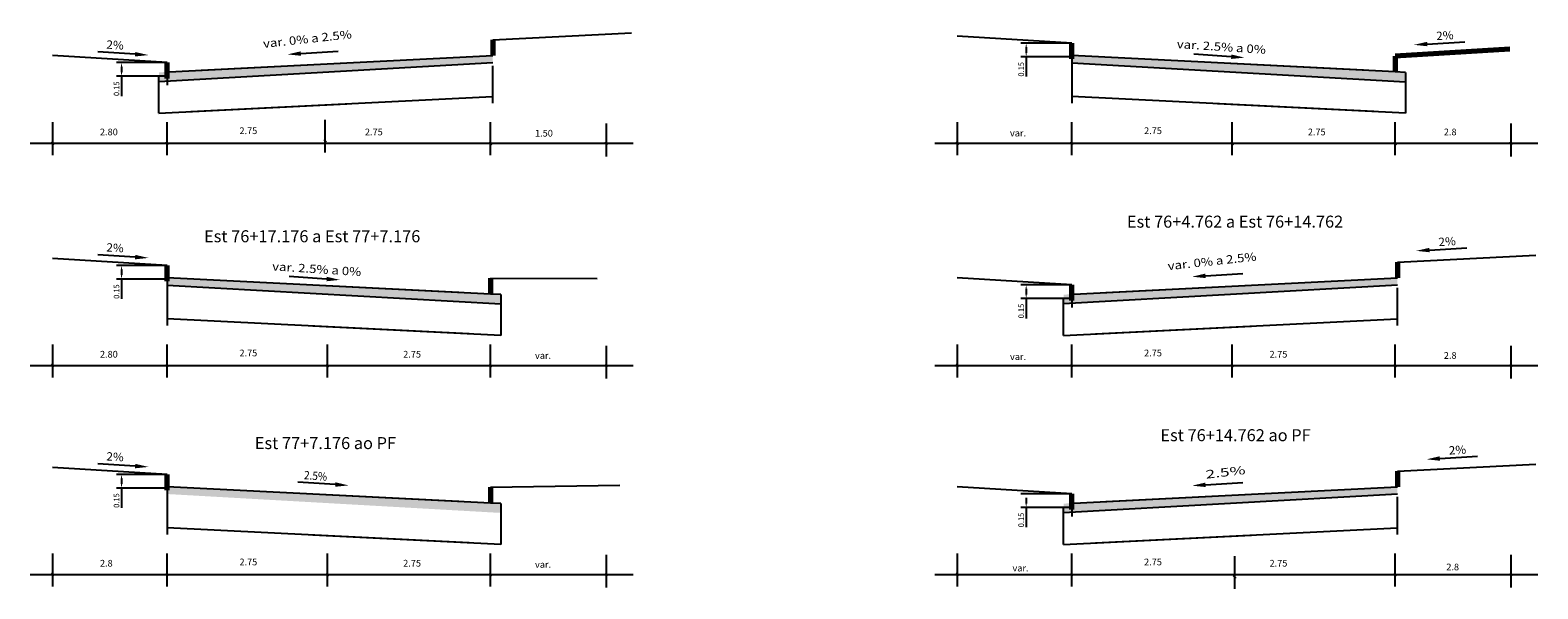
# Model space of a CAD drawing. Units: millimetres. Extents: x 179629 to 181849, y 1679815 to 1681297.
# Drawn here: x 180852 to 180924, y 1680309 to 1680335 of the extents above; entities that cross this region are included whole.
import ezdxf
from ezdxf.enums import TextEntityAlignment as Align

# ---------------------------------------------------------------- set-up
doc = ezdxf.new("R2010")
doc.units = ezdxf.units.MM
doc.header["$LTSCALE"] = 0.065
doc.header["$MEASUREMENT"] = 0
doc.linetypes.add('ACAD_ISO15W100', pattern=[39, 12, -3, 12, -3, 0, -3, 0, -3, 0, -3])
doc.linetypes.add('LIN0', pattern=[0])
for name, color, linetype in [('_SECOES', 7, 'LIN0'), ('Camada', 7, 'ACAD_ISO15W100'), ('CBUQ', 7, 'Continuous'), ('COTAS', 7, 'Continuous'), ('Projeto do pavimento', 7, 'Continuous')]:
    doc.layers.add(name, color=color, linetype=linetype)
doc.layers.add('PROJETO DO PASSEIO', color=7, linetype='Continuous', lineweight=70)
doc.styles.add('ARIAL', font='ARIAL.TTF')
doc.styles.add('ROMANS', font='romans.shx', dxfattribs={"height": 6.35})
doc.styles.get("Standard").update_dxf_attribs({"font": 'ARIAL.TTF'})

msp = doc.modelspace()

# ---------------------------------------------------------------- hatches: boundary and pattern name
at = {"layer": 'Camada'}
for points in [[(180867.24367, 1680333.91918), (180874.24743, 1680334.27149), (180874.24014, 1680333.92633), (180858.5258, 1680333.03622), (180858.21407, 1680333.03622), (180858.21407, 1680333.46496), (180858.71407, 1680333.49011)], [(180909.0508, 1680333.91918), (180902.04703, 1680334.27149), (180902.05433, 1680333.92633), (180917.76866, 1680333.03622), (180918.08039, 1680333.03622), (180918.08039, 1680333.46496), (180917.58039, 1680333.49011)], [(180865.61001, 1680323.24319), (180858.60625, 1680323.5955), (180858.61354, 1680323.25034), (180874.32788, 1680322.36023), (180874.63961, 1680322.36023), (180874.63961, 1680322.78897), (180874.13961, 1680322.81412)], [(180910.68445, 1680323.24319), (180917.68822, 1680323.5955), (180917.68092, 1680323.25034), (180901.96659, 1680322.36023), (180901.65486, 1680322.36023), (180901.65486, 1680322.78897), (180902.15486, 1680322.81412)], [(180865.61001, 1680313.20574), (180858.60625, 1680313.55805), (180858.61354, 1680313.21289), (180874.32788, 1680312.32278), (180874.63961, 1680312.32278), (180874.63961, 1680312.75152), (180874.13961, 1680312.77667)], [(180910.68445, 1680313.20574), (180917.68822, 1680313.55805), (180917.68092, 1680313.21289), (180901.96659, 1680312.32278), (180901.65486, 1680312.32278), (180901.65486, 1680312.75152), (180902.15486, 1680312.77667)]]:
    msp.add_hatch(color=7, dxfattribs=at).paths.add_polyline_path(points)

# ---------------------------------------------------------------- linework, layer by layer
for p, q in [((180874.24743, 1680335.03169), (180880.90146, 1680335.36186)), ((180902.04703, 1680334.87149), (180896.54703, 1680335.20349)), ((180858.60625, 1680333.93809), (180853.10625, 1680334.27009)), ((180858.21407, 1680331.50248), (180858.21407, 1680333.27702)), ((180853.10761, 1680331.06864), (180853.10761, 1680329.49209)), ((180858.60761, 1680329.49209), (180858.60761, 1680331.06864)), ((180866.19361, 1680329.61219), (180866.19361, 1680331.18874)), ((180874.13961, 1680329.49209), (180874.13961, 1680331.06864)), ((180879.69961, 1680331.00859), (180879.69961, 1680329.43204)), ((180896.54839, 1680331.06864), (180896.54839, 1680329.49209)), ((180902.04839, 1680329.49209), (180902.04839, 1680331.06864)), ((180909.75439, 1680329.49209), (180909.75439, 1680331.06864)), ((180917.58039, 1680329.49209), (180917.58039, 1680331.06864)), ((180923.14039, 1680331.00859), (180923.14039, 1680329.43204)), ((180852.03239, 1680330.06864), (180880.99113, 1680330.06864)), ((180853.04761, 1680330.12869), (180853.16761, 1680330.00859)), ((180858.54761, 1680330.12869), (180858.66761, 1680330.00859)), ((180866.13361, 1680330.24879), (180866.25361, 1680330.12869)), ((180874.07961, 1680330.12869), (180874.19961, 1680330.00859)), ((180879.63961, 1680330.12869), (180879.75961, 1680330.00859)), ((180895.47317, 1680330.06864), (180924.43191, 1680330.06864)), ((180896.48839, 1680330.12869), (180896.60839, 1680330.00859)), ((180901.98839, 1680330.12869), (180902.10839, 1680330.00859)), ((180909.69439, 1680330.12869), (180909.81439, 1680330.00859)), ((180917.52039, 1680330.12869), (180917.64039, 1680330.00859)), ((180923.08039, 1680330.12869), (180923.20039, 1680330.00859)), ((180858.60625, 1680324.1955), (180853.10625, 1680324.5275)), ((180917.68822, 1680324.3557), (180924.34224, 1680324.68587)), ((180874.13961, 1680323.57432), (180879.26131, 1680323.56793)), ((180902.04703, 1680323.2621), (180896.54703, 1680323.5941)), ((180901.65486, 1680320.82649), (180901.65486, 1680322.60103)), ((180853.10761, 1680320.39265), (180853.10761, 1680318.8161)), ((180858.60761, 1680318.8161), (180858.60761, 1680320.39265)), ((180866.31361, 1680318.8161), (180866.31361, 1680320.39265)), ((180874.13961, 1680318.8161), (180874.13961, 1680320.39265)), ((180879.69961, 1680320.3326), (180879.69961, 1680318.75605)), ((180896.54839, 1680320.39265), (180896.54839, 1680318.8161)), ((180902.04839, 1680318.8161), (180902.04839, 1680320.39265)), ((180909.75439, 1680318.8161), (180909.75439, 1680320.39265)), ((180917.58039, 1680318.8161), (180917.58039, 1680320.39265)), ((180923.14039, 1680320.3326), (180923.14039, 1680318.75605)), ((180852.03239, 1680319.39265), (180880.99113, 1680319.39265)), ((180853.04761, 1680319.4527), (180853.16761, 1680319.3326)), ((180858.54761, 1680319.4527), (180858.66761, 1680319.3326)), ((180866.25361, 1680319.4527), (180866.37361, 1680319.3326)), ((180874.07961, 1680319.4527), (180874.19961, 1680319.3326)), ((180879.63961, 1680319.4527), (180879.75961, 1680319.3326)), ((180895.47317, 1680319.39265), (180924.43191, 1680319.39265)), ((180896.48839, 1680319.4527), (180896.60839, 1680319.3326)), ((180901.98839, 1680319.4527), (180902.10839, 1680319.3326)), ((180909.69439, 1680319.4527), (180909.81439, 1680319.3326)), ((180917.52039, 1680319.4527), (180917.64039, 1680319.3326)), ((180923.08039, 1680319.4527), (180923.20039, 1680319.3326)), ((180858.60625, 1680314.15805), (180853.10625, 1680314.49005)), ((180917.68822, 1680314.31825), (180924.34224, 1680314.64842)), ((180874.13961, 1680313.53687), (180880.35572, 1680313.6378)), ((180902.04703, 1680313.22465), (180896.54703, 1680313.55665)), ((180901.65486, 1680310.78904), (180901.65486, 1680312.56358)), ((180853.10761, 1680310.3552), (180853.10761, 1680308.77865)), ((180858.60761, 1680308.77865), (180858.60761, 1680310.3552)), ((180866.31361, 1680308.77865), (180866.31361, 1680310.3552)), ((180874.13961, 1680308.77865), (180874.13961, 1680310.3552)), ((180896.54839, 1680310.3552), (180896.54839, 1680308.77865)), ((180902.04839, 1680308.77865), (180902.04839, 1680310.3552)), ((180917.58039, 1680308.77865), (180917.58039, 1680310.3552)), ((180879.69961, 1680310.29515), (180879.69961, 1680308.7186)), ((180909.87439, 1680308.65855), (180909.87439, 1680310.2351)), ((180923.14039, 1680310.29515), (180923.14039, 1680308.7186)), ((180852.03239, 1680309.3552), (180880.99113, 1680309.3552)), ((180853.04761, 1680309.41525), (180853.16761, 1680309.29515)), ((180858.54761, 1680309.41525), (180858.66761, 1680309.29515)), ((180866.25361, 1680309.41525), (180866.37361, 1680309.29515)), ((180874.07961, 1680309.41525), (180874.19961, 1680309.29515)), ((180879.63961, 1680309.41525), (180879.75961, 1680309.29515)), ((180895.47317, 1680309.3552), (180924.43191, 1680309.3552)), ((180896.48839, 1680309.41525), (180896.60839, 1680309.29515)), ((180901.98839, 1680309.41525), (180902.10839, 1680309.29515)), ((180909.81439, 1680309.29515), (180909.93439, 1680309.17505)), ((180917.52039, 1680309.41525), (180917.64039, 1680309.29515)), ((180923.08039, 1680309.41525), (180923.20039, 1680309.29515))]:
    msp.add_line(p, q)
at = {"color": 0}
for p, q in [((180901.92203, 1680334.87149), (180899.61184, 1680334.87149)), ((180901.92203, 1680334.21042), (180899.61184, 1680334.21042)), ((180899.86184, 1680334.67149), (180899.86184, 1680334.41042)), ((180899.86184, 1680334.21042), (180899.86184, 1680333.26042)), ((180858.48125, 1680333.93809), (180856.17106, 1680333.93809)), ((180856.42106, 1680333.73809), (180856.42106, 1680333.47702)), ((180858.48125, 1680333.27702), (180856.17106, 1680333.27702)), ((180856.42106, 1680333.27702), (180856.42106, 1680332.32702)), ((180858.48125, 1680324.1955), (180856.17106, 1680324.1955)), ((180858.48125, 1680323.53443), (180856.17106, 1680323.53443)), ((180856.42106, 1680323.9955), (180856.42106, 1680323.73443)), ((180856.42106, 1680323.53443), (180856.42106, 1680322.58443)), ((180901.92203, 1680323.2621), (180899.61184, 1680323.2621)), ((180899.86184, 1680323.0621), (180899.86184, 1680322.80103)), ((180901.92203, 1680322.60103), (180899.61184, 1680322.60103)), ((180899.86184, 1680322.60103), (180899.86184, 1680321.65103)), ((180858.48125, 1680314.15805), (180856.17106, 1680314.15805)), ((180856.42106, 1680313.95805), (180856.42106, 1680313.69698)), ((180858.48125, 1680313.49698), (180856.17106, 1680313.49698)), ((180856.42106, 1680313.49698), (180856.42106, 1680312.54698)), ((180901.92203, 1680313.22465), (180899.61184, 1680313.22465)), ((180901.92203, 1680312.56358), (180899.61184, 1680312.56358)), ((180899.86184, 1680313.02465), (180899.86184, 1680312.76358)), ((180899.86184, 1680312.56358), (180899.86184, 1680311.61358))]:
    msp.add_line(p, q, dxfattribs=at)
for points in [[(180899.82851, 1680334.67149), (180899.89517, 1680334.67149), (180899.86184, 1680334.87149)], [(180899.82851, 1680334.41042), (180899.89517, 1680334.41042), (180899.86184, 1680334.21042)], [(180856.38772, 1680333.73809), (180856.45439, 1680333.73809), (180856.42106, 1680333.93809)], [(180856.38772, 1680333.47702), (180856.45439, 1680333.47702), (180856.42106, 1680333.27702)], [(180856.38772, 1680323.9955), (180856.45439, 1680323.9955), (180856.42106, 1680324.1955)], [(180856.38772, 1680323.73443), (180856.45439, 1680323.73443), (180856.42106, 1680323.53443)], [(180899.82851, 1680323.0621), (180899.89517, 1680323.0621), (180899.86184, 1680323.2621)], [(180899.82851, 1680322.80103), (180899.89517, 1680322.80103), (180899.86184, 1680322.60103)], [(180856.38772, 1680313.95805), (180856.45439, 1680313.95805), (180856.42106, 1680314.15805)], [(180856.38772, 1680313.69698), (180856.45439, 1680313.69698), (180856.42106, 1680313.49698)], [(180899.82851, 1680312.76358), (180899.89517, 1680312.76358), (180899.86184, 1680312.56358)]]:
    msp.add_solid(points, dxfattribs=at)
at = {"layer": '_SECOES'}
for p, q in [((180919.12218, 1680334.82628), (180920.92154, 1680334.93542)), ((180857.07634, 1680334.33491), (180855.27698, 1680334.44405)), ((180865.02915, 1680334.36901), (180866.82801, 1680334.48607)), ((180909.70993, 1680334.21602), (180907.91107, 1680334.33308)), ((180919.23001, 1680324.93168), (180921.02937, 1680325.04082)), ((180857.07634, 1680324.59232), (180855.27698, 1680324.70146)), ((180866.26915, 1680323.54003), (180864.47029, 1680323.65709)), ((180908.46993, 1680323.69302), (180910.2688, 1680323.81008)), ((180857.07634, 1680314.55487), (180855.27698, 1680314.66401)), ((180919.72683, 1680314.91888), (180921.5262, 1680315.02802)), ((180866.6858, 1680313.66903), (180864.88693, 1680313.78609)), ((180866.6858, 1680313.66903), (180864.88693, 1680313.78609)), ((180908.46993, 1680313.65557), (180910.2688, 1680313.77263))]:
    msp.add_line(p, q, dxfattribs=at)
for points in [[(180919.1157, 1680334.9331), (180919.12866, 1680334.71947), (180918.48128, 1680334.78741)], [(180857.08282, 1680334.44173), (180857.06987, 1680334.2281), (180857.71724, 1680334.29604)], [(180865.0222, 1680334.4758), (180865.0361, 1680334.26223), (180864.38843, 1680334.32732)], [(180909.71688, 1680334.32281), (180909.70298, 1680334.10924), (180910.35065, 1680334.17433)], [(180919.22353, 1680325.03849), (180919.23648, 1680324.82486), (180918.58911, 1680324.8928)], [(180857.08282, 1680324.69914), (180857.06987, 1680324.48551), (180857.71724, 1680324.55345)], [(180866.2761, 1680323.64682), (180866.2622, 1680323.43325), (180866.90987, 1680323.49834)], [(180908.46298, 1680323.79981), (180908.47688, 1680323.58624), (180907.82921, 1680323.65133)], [(180857.08282, 1680314.66169), (180857.06987, 1680314.44806), (180857.71724, 1680314.516)], [(180919.72036, 1680315.02569), (180919.73331, 1680314.81206), (180919.08594, 1680314.88001)], [(180866.69275, 1680313.77582), (180866.67885, 1680313.56224), (180867.32652, 1680313.62734)], [(180866.69275, 1680313.77582), (180866.67885, 1680313.56224), (180867.32652, 1680313.62734)], [(180908.46298, 1680313.76236), (180908.47688, 1680313.54879), (180907.82921, 1680313.61388)]]:
    msp.add_solid(points, dxfattribs=at)
at = {"layer": 'CBUQ'}
for p, q in [((180860.23804, 1680333.56677), (180874.24743, 1680334.27149)), ((180916.05643, 1680333.56677), (180902.04703, 1680334.27149)), ((180902.04703, 1680334.27149), (180902.05731, 1680333.78503)), ((180874.24689, 1680333.92671), (180858.21407, 1680333.01857)), ((180858.71407, 1680333.49011), (180867.24367, 1680333.91918)), ((180902.04757, 1680333.92671), (180918.08039, 1680333.01857)), ((180917.58039, 1680333.49011), (180909.0508, 1680333.91918)), ((180858.60625, 1680333.33809), (180858.61653, 1680332.85163)), ((180872.61565, 1680322.89078), (180858.60625, 1680323.5955)), ((180858.60625, 1680323.5955), (180858.61653, 1680323.10904)), ((180903.67882, 1680322.89078), (180917.68822, 1680323.5955)), ((180858.60679, 1680323.25072), (180874.63961, 1680322.34258)), ((180874.13961, 1680322.81412), (180865.61001, 1680323.24319)), ((180917.68767, 1680323.25072), (180901.65486, 1680322.34258)), ((180902.04703, 1680322.6621), (180902.05731, 1680322.17564)), ((180902.15486, 1680322.81412), (180910.68445, 1680323.24319)), ((180872.61565, 1680312.85333), (180858.60625, 1680313.55805)), ((180858.60625, 1680313.55805), (180858.61653, 1680313.07159)), ((180874.13961, 1680312.77667), (180865.61001, 1680313.20574)), ((180917.68767, 1680313.21327), (180901.65486, 1680312.30513)), ((180902.15486, 1680312.77667), (180910.68445, 1680313.20574)), ((180903.67882, 1680312.85333), (180917.68822, 1680313.55805)), ((180902.04703, 1680312.62465), (180902.05731, 1680312.13819))]:
    msp.add_line(p, q, dxfattribs=at)
at = {"layer": 'PROJETO DO PASSEIO'}
for p, q in [((180874.24743, 1680335.03169), (180874.24743, 1680334.27149)), ((180902.04703, 1680334.11129), (180902.04703, 1680334.87149)), ((180923.08039, 1680334.58231), (180917.58039, 1680334.25031)), ((180917.58039, 1680334.25031), (180917.58039, 1680333.49011)), ((180858.60625, 1680333.17789), (180858.60625, 1680333.93809)), ((180858.60625, 1680323.4353), (180858.60625, 1680324.1955)), ((180917.68822, 1680324.3557), (180917.68822, 1680323.5955)), ((180874.13961, 1680323.57432), (180874.13961, 1680322.81412)), ((180902.04703, 1680322.5019), (180902.04703, 1680323.2621)), ((180858.60625, 1680313.39785), (180858.60625, 1680314.15805)), ((180917.68822, 1680314.31825), (180917.68822, 1680313.55805)), ((180874.13961, 1680313.53687), (180874.13961, 1680312.77667)), ((180902.04703, 1680312.46445), (180902.04703, 1680313.22465))]:
    msp.add_line(p, q, dxfattribs=at)
at = {"layer": 'Projeto do pavimento'}
for p, q in [((180874.23715, 1680333.78503), (180874.23715, 1680331.98275)), ((180902.05731, 1680333.78503), (180902.05731, 1680331.98275)), ((180918.08039, 1680333.46496), (180917.58039, 1680333.49011)), ((180918.08039, 1680333.46496), (180918.08039, 1680331.50248)), ((180859.74607, 1680331.57954), (180874.23715, 1680332.30849)), ((180916.54839, 1680331.57954), (180902.05731, 1680332.30849)), ((180858.21407, 1680331.50248), (180867.2437, 1680331.9567)), ((180918.08039, 1680331.50248), (180909.05076, 1680331.9567)), ((180858.61653, 1680323.10904), (180858.61653, 1680321.30676)), ((180874.63961, 1680322.78897), (180874.13961, 1680322.81412)), ((180874.63961, 1680322.78897), (180874.63961, 1680320.82649)), ((180917.67794, 1680323.10904), (180917.67794, 1680321.30676)), ((180873.10761, 1680320.90355), (180858.61653, 1680321.6325)), ((180874.63961, 1680320.82649), (180865.60998, 1680321.28071)), ((180901.65486, 1680320.82649), (180910.68449, 1680321.28071)), ((180903.18686, 1680320.90355), (180917.67794, 1680321.6325)), ((180858.61653, 1680313.07159), (180858.61653, 1680311.26931)), ((180874.63961, 1680312.75152), (180874.13961, 1680312.77667)), ((180874.63961, 1680312.75152), (180874.63961, 1680310.78904)), ((180917.67794, 1680313.07159), (180917.67794, 1680311.26931)), ((180873.10761, 1680310.8661), (180858.61653, 1680311.59505)), ((180874.63961, 1680310.78904), (180865.60998, 1680311.24326)), ((180901.65486, 1680310.78904), (180910.68449, 1680311.24326)), ((180903.18686, 1680310.8661), (180917.67794, 1680311.59505))]:
    msp.add_line(p, q, dxfattribs=at)

# ---------------------------------------------------------------- texts
at = {"style": 'ARIAL'}
for s, p in [('2.80', (180855.38424, 1680330.44158)), ('2.75', (180862.08289, 1680330.50163)), ('2.75', (180868.10766, 1680330.44158)), ('1.50', (180876.27617, 1680330.38153)), ('var.', (180899.08424, 1680330.38784)), ('2.75', (180905.52367, 1680330.50163)), ('2.75', (180913.38623, 1680330.44158)), ('2.8', (180919.91702, 1680330.44158)), ('2.80', (180855.38424, 1680319.76559)), ('2.75', (180862.08289, 1680319.82564)), ('2.75', (180869.94545, 1680319.76559)), ('var.', (180876.27617, 1680319.70554)), ('var.', (180899.08424, 1680319.6518)), ('2.75', (180905.52367, 1680319.82564)), ('2.75', (180911.54844, 1680319.76559)), ('2.8', (180919.91702, 1680319.70554)), ('2.8', (180855.38424, 1680309.72814)), ('2.75', (180862.08289, 1680309.78819)), ('2.75', (180869.94545, 1680309.72814)), ('var.', (180876.27617, 1680309.66809)), ('var.', (180899.20424, 1680309.49425)), ('2.75', (180905.52367, 1680309.78819)), ('2.75', (180911.54844, 1680309.72814)), ('2.8', (180920.03702, 1680309.54799))]:
    msp.add_text(s, height=0.322807, dxfattribs=at).set_placement(p)
at = {"color": 0, "char_height": 0.264, "attachment_point": 5, "rotation": 90}
for insert in [(180899.65513, 1680333.61215), (180856.21435, 1680332.67875), (180856.21435, 1680322.93616), (180899.65513, 1680322.00276), (180856.21435, 1680312.89871), (180899.65513, 1680311.96531)]:
    msp.add_mtext('0.15', dxfattribs=dict(at, insert=insert))
at = {"layer": '_SECOES', "style": 'ROMANS'}
for s, rotation, width, p, p2 in [('2%', 356.5006393, 1.067073, (180855.6832, 1680334.60794), (180856.51498, 1680334.55707)), ('var. 0% a 2.5%', 6.2453275, 0.88156, (180863.23906, 1680334.63827), (180867.49551, 1680335.10407)), ('var. 2.5% a 0%', 356.2453275, 0.88156, (180907.0868, 1680334.63379), (180911.35948, 1680334.3534)), ('2%', 3.4709775, 1.067073, (180919.56372, 1680335.01228), (180920.39553, 1680335.06273)), ('2%', 3.4709775, 1.067073, (180919.67155, 1680325.11767), (180920.50335, 1680325.16812)), ('2%', 356.5006393, 1.067073, (180855.6832, 1680324.86535), (180856.51498, 1680324.81448)), ('var. 0% a 2.5%', 6.2453275, 0.88156, (180906.67985, 1680323.96228), (180910.9363, 1680324.42808)), ('var. 2.5% a 0%', 356.2453275, 0.88156, (180863.64602, 1680323.95781), (180867.91869, 1680323.67741)), ('2%', 3.4709775, 1.067073, (180920.16838, 1680315.10487), (180921.00018, 1680315.15532)), ('2%', 356.5006393, 1.067073, (180855.6832, 1680314.8279), (180856.51498, 1680314.77703)), ('2.5%', 355.5504942, 0.821558, (180865.17054, 1680313.9294), (180866.27825, 1680313.8432)), ('2.5%', 355.5504942, 0.821558, (180865.17054, 1680313.9294), (180866.27825, 1680313.8432)), (' 2.5%', 6.8911335, 1.204283, (180908.31727, 1680313.92483), (180910.41238, 1680314.17804))]:
    msp.add_text(s, height=0.4, rotation=rotation, dxfattribs=dict(at, width=width)).set_placement(p, p2, align=Align.FIT)
at = {"layer": 'COTAS', "style": 'ARIAL'}
for s, p in [('Est 76+4.762 a Est 76+14.762', (180904.69825, 1680326.0067)), ('Est 76+17.176 a Est 77+7.176', (180860.38182, 1680325.30474)), ('Est 76+14.762 ao PF', (180906.30673, 1680315.75082)), ('Est 77+7.176 ao PF', (180862.82101, 1680315.37064))]:
    msp.add_text(s, height=0.5764413, dxfattribs=at).set_placement(p)

doc.saveas('drawing.dxf')
